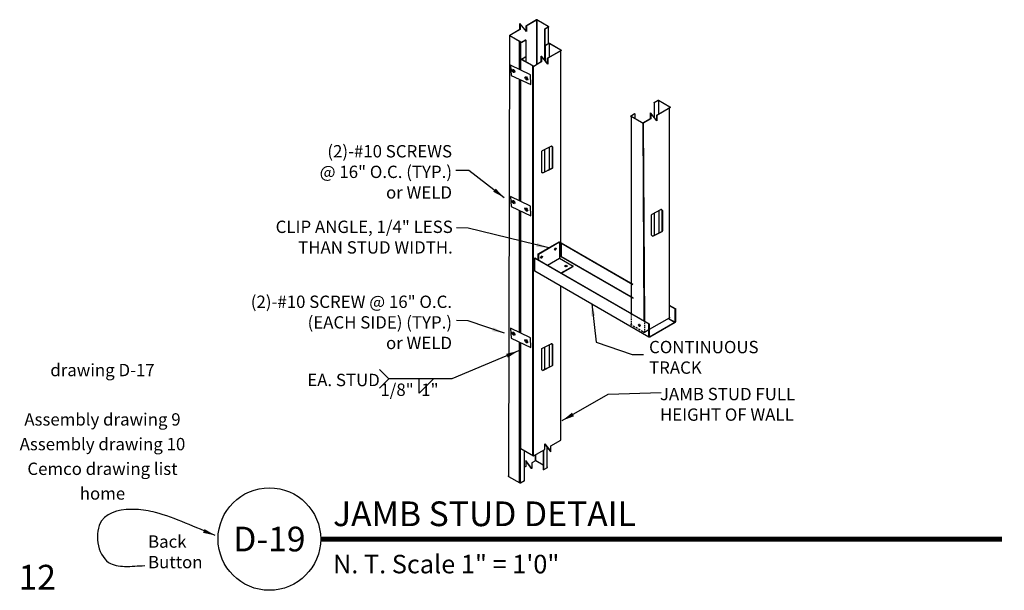
# Model space of a CAD drawing. Extents: x -24 to 95, y 0 to 69.
import ezdxf
from ezdxf.enums import TextEntityAlignment as Align

# ---------------------------------------------------------------- set-up
doc = ezdxf.new("R2010")
doc.units = 0
doc.linetypes.add('HIDDEN', pattern=[0.375, 0.25, -0.125])
doc.linetypes.add('HIDDEN2', pattern=[0.1875, 0.125, -0.0625])
doc.layers.get('0').update_dxf_attribs({"linetype": 'CONTINUOUS'})
for name, color, linetype in [('CLIP', 6, 'CONTINUOUS'), ('D-TEXT', 94, 'CONTINUOUS'), ('FASTENER', 7, 'CONTINUOUS'), ('LINK', 7, 'CONTINUOUS'), ('STEEL', 142, 'CONTINUOUS'), ('STUD', 5, 'CONTINUOUS'), ('TRACK', 1, 'CONTINUOUS')]:
    doc.layers.add(name, color=color, linetype=linetype)
doc.styles.add('ARCH', font='Architxt.shx', dxfattribs={"height": 1})
doc.styles.add('BLD', font='monos.ttf')
doc.styles.add('BLOCK', font='Arialn.ttf')
doc.dimstyles.new('LEADER', dxfattribs={"dimscale": 8, "dimtxt": 0.125, "dimasz": 0.1875, "dimexe": 0.1875, "dimexo": 0.0625, "dimgap": 0.125, "dimtad": 0, "dimtih": 1, "dimtoh": 1, "dimdec": 4, "dimzin": 0, "dimtxsty": 'ARCH', "dimblk": 'OBLIQUE', "dimblk1": 'OPEN90', "dimblk2": 'OPEN90', "dimsah": 1, "dimcen": 0.1875, "dimazin": 3, "dimtfac": 1, "dimtofl": 0, "dimtmove": 0, "dimatfit": 3, "dimtzin": 0})

# ---------------------------------------------------------------- blocks, each defined once
blk = doc.blocks.new('_OPEN90')
at = {"color": 0, "linetype": 'BYBLOCK'}
blk.add_line((0, 0), (-1, 0), dxfattribs=at)
blk.add_lwpolyline([(-1, 0.707), (0, 0), (-1, -0.707)], dxfattribs=at)
blk = doc.blocks.new('DETAIL_TITLE')
at = {"layer": 'D-TEXT', "const_width": 0.05}
blk.add_lwpolyline([(1.0385, 0.5193), (7.93, 0.5193)], dxfattribs=at)
at = {"layer": 'D-TEXT'}
blk.add_circle((0.5193, 0.5193), 0.5193, dxfattribs=at)
at = {"layer": 'D-TEXT', "style": 'BLOCK'}
for tag, p, height in [('DETAIL_DISCRIPTION', (1.1635, 0.6501), 0.25), ('SCALE', (1.1635, 0.172), 0.1875)]:
    blk.add_attdef(tag, p, '', height=height, dxfattribs=at)
at = {"layer": 'D-TEXT', "style": 'BLD'}
blk.add_attdef('DETAIL_NO', text='', height=0.25, dxfattribs=at).set_placement((0.5193, 0.5193), align=Align.MIDDLE_CENTER)

msp = doc.modelspace()

# ---------------------------------------------------------------- linework, layer by layer
at = {"layer": 'CLIP'}
for p, q in [((38.88, 40.9), (41.41, 42.35)), ((38.92, 40.87), (41.45, 42.33)), ((40, 39.52), (41.46, 40.37)), ((41.64, 38.58), (43.12, 39.41)), ((41.68, 38.56), (43.12, 39.36)), ((43.12, 39.36), (43.12, 39.41))]:
    msp.add_line(p, q, dxfattribs=at)
for points in [[(41.41, 42.35), (41.45, 42.33), (41.45, 40.44, 0.267949), (41.46, 40.37), (43.12, 39.41), (43.08, 39.39)], [(38.88, 40.17), (38.88, 40.9), (38.92, 40.87), (38.92, 40.15, 0.267949)]]:
    msp.add_lwpolyline(points, format="xyb", dxfattribs=at)
at = {"layer": 'FASTENER'}
for p, q in [((36.03, 63.03), (35.7, 63.21)), ((35.86, 63.31), (35.86, 62.93)), ((37.6, 62.12), (37.27, 62.31)), ((37.43, 62.4), (37.43, 62.03)), ((36.03, 47.08), (35.7, 47.27)), ((35.86, 47.36), (35.86, 46.99)), ((37.6, 46.18), (37.27, 46.36)), ((37.43, 46.46), (37.43, 46.08)), ((40.88, 41.43), (41.03, 41.52)), ((40.95, 41.39), (40.95, 41.56)), ((39.19, 40.46), (39.35, 40.55)), ((39.27, 40.41), (39.27, 40.59)), ((42.18, 39.36), (42.33, 39.45)), ((42.33, 39.36), (42.18, 39.45)), ((51.15, 32.29), (51.15, 32.12)), ((36.03, 31.08), (35.7, 31.27)), ((35.86, 31.36), (35.86, 30.99)), ((51.22, 32.16), (51.07, 32.25)), ((37.6, 30.18), (37.27, 30.36)), ((37.43, 30.46), (37.43, 30.08))]:
    msp.add_line(p, q, dxfattribs=at)
for centre, major_axis in [((35.86, 63.12), (0.115, -0.199)), ((37.43, 62.21), (0.115, -0.199)), ((35.86, 47.18), (0.115, -0.199)), ((37.43, 46.27), (0.115, -0.199)), ((39.27, 40.5), (-0.077, -0.133)), ((40.95, 41.47), (-0.077, -0.133)), ((42.25, 39.41), (-0.153, 0)), ((51.15, 32.2), (0.077, -0.133)), ((35.86, 31.18), (0.115, -0.199)), ((37.43, 30.27), (0.115, -0.199))]:
    msp.add_ellipse(centre, major_axis=major_axis, ratio=0.57735, dxfattribs=at)
at = {"layer": 'STEEL', "linetype": 'HIDDEN2'}
for p, q in [((50.16, 33.62), (50.16, 32.25)), ((51.77, 32.69), (51.77, 31.35))]:
    msp.add_line(p, q, dxfattribs=at)
at = {"layer": 'STEEL'}
for p, q in [((19.62, 26.83), (20.74, 25.71)), ((20.74, 25.71), (19.62, 24.58)), ((24.4, 23.95), (24.4, 25.71)), ((24.4, 23.95), (26.16, 25.71))]:
    msp.add_line(p, q, dxfattribs=at)
for points in [[(37.98, 61.45), (37.92, 62.64), (35.51, 63.81), (35.58, 62.58)], [(37.98, 45.51), (37.92, 46.7), (35.51, 47.87), (35.58, 46.64)], [(37.98, 29.51), (37.92, 30.7), (35.51, 31.87), (35.58, 30.64)]]:
    msp.add_lwpolyline(points, close=True, dxfattribs=at)
at = {"layer": 'STEEL', "const_width": 0.125}
for points in [[(36.71, 60.71), (36.71, 61.76)], [(36.71, 44.71), (36.71, 45.76)], [(36.71, 28.71), (36.71, 29.76)]]:
    msp.add_lwpolyline(points, dxfattribs=at)
at = {"layer": 'STUD'}
for p, q in [((36.66, 68.19), (36.7, 68.16)), ((37.4, 68.61), (37.44, 68.59)), ((38.67, 69.31), (38.67, 63.91)), ((38.7, 69.31), (38.7, 63.92)), ((39.63, 68.21), (39.63, 64.47)), ((39.67, 68.19), (39.66, 64.43)), ((40.09, 68.43), (40.09, 66.43)), ((35.31, 13.81), (35.44, 67.37)), ((36.78, 63.3), (36.78, 66.6)), ((37.36, 66.86), (37.36, 64.84)), ((39.7, 66.17), (39.7, 64.38)), ((40.21, 66.44), (40.21, 64.79)), ((37.36, 64.82), (37.36, 64.25)), ((40.03, 64.65), (40, 64.67)), ((41.61, 40.6), (41.61, 65.56)), ((38.21, 16.4), (38.21, 63.72)), ((38.32, 16.34), (38.32, 63.67)), ((39.29, 64.22), (39.25, 64.25)), ((36.78, 47.35), (36.78, 61.91)), ((52.96, 59.26), (52.96, 57.47)), ((53.47, 59.53), (53.47, 57.88)), ((54.79, 58.6), (54.79, 33.09)), ((50.16, 57.56), (50.16, 33.66)), ((50.62, 57.91), (50.62, 57.34)), ((53.29, 57.73), (53.26, 57.76)), ((51.58, 56.75), (51.7, 32.76)), ((51.61, 56.76), (51.77, 32.73)), ((52.55, 57.3), (52.51, 57.34)), ((40.19, 53.83), (40.19, 51.11)), ((39.64, 53.56), (39.64, 50.84)), ((36.78, 31.35), (36.78, 45.96)), ((52.97, 45.86), (52.97, 43.14)), ((53.51, 46.13), (53.51, 43.42)), ((41.61, 18.24), (41.61, 37)), ((36.78, 17.23), (36.78, 29.96)), ((39.64, 29.56), (39.64, 26.84)), ((40.19, 29.83), (40.19, 27.11)), ((39.49, 17.02), (39.49, 14.66)), ((39.53, 17.04), (39.53, 14.64))]:
    msp.add_line(p, q, dxfattribs=at)
for points in [[(37.4, 67.95), (37.4, 68.61), (38.65, 69.34, -0.267949), (38.72, 69.34), (40.09, 68.55, -0.57735), (40.09, 68.43), (39.67, 68.19), (39.63, 68.21), (40.07, 68.47, 0.57735), (40.07, 68.52), (38.7, 69.31, 0.267949), (38.67, 69.31), (37.44, 68.59), (37.44, 67.9), (36.7, 68.86), (36.7, 68.16), (35.46, 67.45, 0.57735), (35.46, 67.4), (36.83, 66.61, 0.267949), (36.86, 66.61), (37.32, 66.88), (37.36, 66.86), (36.88, 66.58, -0.267949), (36.81, 66.58), (35.44, 67.37, -0.57735), (35.44, 67.48), (36.66, 68.19), (36.66, 68.88), (36.7, 68.86)], [(40, 64), (40, 64.67), (41.6, 65.59, 0.57735), (41.6, 65.64), (40.21, 66.44, 0.267949), (40.18, 66.44), (39.7, 66.17), (39.67, 66.19), (40.16, 66.48, -0.267949), (40.23, 66.48), (41.62, 65.68, -0.57735), (41.62, 65.56), (40.03, 64.65), (40.03, 63.95), (39.29, 64.91), (39.29, 64.22), (38.35, 63.68, -0.267949), (38.29, 63.68), (38.15, 63.76), (36.9, 64.48, -0.57735), (36.9, 64.59), (37.32, 64.84), (37.36, 64.82), (36.92, 64.56, 0.57735), (36.92, 64.51), (38.15, 63.8), (38.3, 63.71, 0.267949), (38.33, 63.71), (39.25, 64.25), (39.25, 64.93), (39.29, 64.91)], [(53.26, 57.09), (53.26, 57.76), (54.86, 58.68, 0.57735), (54.86, 58.73), (53.47, 59.53, 0.267949), (53.44, 59.53), (52.96, 59.26), (52.93, 59.28), (53.42, 59.57, -0.267949), (53.49, 59.57), (54.87, 58.76, -0.57735), (54.87, 58.65), (53.29, 57.73), (53.29, 57.04), (52.55, 58), (52.55, 57.3), (51.61, 56.76, -0.267949), (51.54, 56.76), (51.4, 56.84), (50.16, 57.56, -0.57735), (50.16, 57.68), (50.58, 57.93), (50.62, 57.91), (50.17, 57.65, 0.57735), (50.17, 57.6), (51.4, 56.89), (51.56, 56.8, 0.267949), (51.59, 56.8), (52.51, 57.34), (52.51, 58.02), (52.55, 58)], [(39.42, 50.73), (40.54, 51.29, 0.284079), (40.6, 51.38), (40.6, 53.85, 0.447316), (40.44, 53.96)], [(52.75, 43.03), (53.87, 43.6, 0.284079), (53.93, 43.69), (53.93, 46.15, 0.447316), (53.77, 46.26)], [(54.79, 33.2, -0.57735), (54.79, 33.09), (52.34, 31.68, -0.267949)], [(52.31, 31.66), (51.77, 31.35, -0.267949), (51.71, 31.35), (51.58, 31.42, -0.57735)], [(39.42, 26.73), (40.54, 27.29, 0.284079), (40.6, 27.38), (40.6, 29.85, 0.447316), (40.44, 29.96)], [(39.49, 15.22), (38.57, 15.75, 0.267949), (38.54, 15.75), (38.09, 15.49), (38.09, 14.8), (37.35, 15.76), (37.35, 15.06), (37.2, 14.98, 0.57735)], [(39.95, 14.99, -0.57735), (39.95, 14.88), (39.53, 14.64), (39.49, 14.66)], [(37.22, 13.31), (36.74, 13.03, -0.267949), (36.67, 13.03), (35.31, 13.81, -0.57735), (35.31, 13.93)]]:
    msp.add_lwpolyline(points, format="xyb", dxfattribs=at)
for points in [[(36.6, 63.4), (36.6, 66.7)], [(36.71, 63.34), (36.71, 66.64)], [(36.6, 47.46), (36.6, 62.01)], [(36.71, 47.39), (36.71, 61.95)], [(36.6, 31.46), (36.6, 46.06)], [(36.71, 31.39), (36.71, 46.01)], [(36.6, 13.07), (36.6, 30.06)], [(36.71, 13.01), (36.71, 30.01)], [(36.78, 17.23), (38.32, 16.34), (39.67, 17.12), (39.67, 17.82), (40.42, 16.86), (40.42, 17.55), (41.61, 18.24)], [(37.21, 13.32), (37.2, 16.99)], [(39.67, 17.74), (40.31, 16.92), (40.42, 16.86)], [(39.95, 14.88), (39.95, 17.46)], [(38.09, 14.8), (38.05, 14.82), (37.35, 15.73)], [(38.54, 15.75), (38.53, 16.47)], [(38.57, 15.75), (38.57, 16.49)]]:
    msp.add_lwpolyline(points, dxfattribs=at)
for points in [[(39.38, 53.43), (40.44, 53.96, -0.557537), (40.62, 53.85), (40.62, 51.38, -0.284079), (40.55, 51.27), (39.49, 50.74, -0.557537), (39.31, 50.85), (39.31, 53.31, -0.284079)], [(52.71, 45.73), (53.77, 46.26, -0.557537), (53.95, 46.15), (53.95, 43.69, -0.284079), (53.88, 43.58), (52.82, 43.05, -0.557537), (52.64, 43.16), (52.64, 45.62, -0.284079)], [(39.38, 29.43), (40.44, 29.96, -0.557537), (40.62, 29.85), (40.62, 27.38, -0.284079), (40.55, 27.27), (39.49, 26.74, -0.557537), (39.31, 26.85), (39.31, 29.31, -0.284079)]]:
    msp.add_lwpolyline(points, format="xyb", close=True, dxfattribs=at)
at = {"layer": 'STUD', "linetype": 'HIDDEN'}
msp.add_lwpolyline([(51.58, 31.42), (50.16, 32.25, -0.57735), (50.16, 32.35)], format="xyb", dxfattribs=at)
at = {"layer": 'TRACK'}
for p, q in [((41.62, 42.21), (50.37, 37.16)), ((41.66, 42.23), (50.37, 37.2)), ((38.45, 40.38), (52.31, 32.38)), ((38.48, 40.4), (52.34, 32.4)), ((41.61, 40.58), (50.39, 35.5)), ((41.62, 40.6), (50.39, 35.54)), ((38.45, 38.83), (52.31, 30.82)), ((54.79, 34.65), (55.51, 34.23)), ((54.79, 34.61), (55.48, 34.21)), ((54.68, 33.03), (55.49, 32.56)), ((54.71, 33.04), (55.48, 32.6))]:
    msp.add_line(p, q, dxfattribs=at)
for points in [[(41.45, 40.48), (41.61, 40.58, 0.267949), (41.62, 40.6), (41.62, 42.21), (41.66, 42.23), (41.66, 40.6, -0.267949), (41.63, 40.55), (41.45, 40.44, -0.57735)], [(38.55, 38.77, -0.57735), (38.45, 38.83), (38.45, 40.38), (38.48, 40.4)]]:
    msp.add_lwpolyline(points, format="xyb", dxfattribs=at)
msp.add_lwpolyline([(52.34, 32.4), (52.34, 30.83, 0.57735), (52.39, 30.8), (55.47, 32.58, 0.267949), (55.48, 32.61), (55.48, 34.21), (55.52, 34.23), (55.52, 32.61, -0.267949), (55.48, 32.55), (52.41, 30.77, -0.57735), (52.31, 30.83), (52.31, 32.38)], format="xyb", close=True, dxfattribs=at)

# ---------------------------------------------------------------- block references
at = {"layer": 'D-TEXT', "xscale": 12, "yscale": 12, "zscale": 12}
msp.add_blockref('DETAIL_TITLE', (0, 0), dxfattribs=at).add_auto_attribs({'DETAIL_DISCRIPTION': 'JAMB STUD DETAIL', 'DETAIL_NO': 'D-19', 'SCALE': 'N. T. Scale 1" = 1\'0"'})

# ---------------------------------------------------------------- texts
at = {"layer": 'D-TEXT', "char_height": 1.5, "style": 'ARCH'}
for s, insert, attachment_point in [('{(2)-#10 SCREWS}\\P{@ 16" O.C. (TYP.)}\\P{or WELD}', (28.41, 50.66), 6), ('{CLIP ANGLE, 1/4" LESS}\\P{THAN STUD WIDTH.}', (28.5, 42.73), 6), ('{(2}{)-#10 SCREW @ 16" O.C.}\\P{(EACH SIDE) (TYP.)}\\P{or WELD}', (28.41, 32.37), 6), ('CONTINUOUS\\PTRACK', (52.33, 28.12), 4), ('{JAMB STUD}{ FULL}\\P{HEIGHT OF WALL}', (53.65, 22.41), 4)]:
    msp.add_mtext(s, dxfattribs=dict(at, insert=insert, attachment_point=attachment_point))
at = {"layer": 'LINK', "color": 1, "style": 'BLOCK'}
for s, p in [('drawing D-17', (-14.03, 26.02)), ('Assembly drawing 9', (-14.03, 20.02)), ('Assembly drawing 10', (-14.03, 17.02)), ('Cemco drawing list', (-14.03, 14.02)), ('home', (-14.03, 11.02))]:
    msp.add_text(s, height=1.5, dxfattribs=at).set_placement(p, align=Align.CENTER)
at = {"layer": 'LINK', "style": 'BLD'}
msp.add_text('12', height=3, dxfattribs=at).set_placement((-24.22, 0.1))
at = {"layer": 'LINK', "insert": (-8.5, 2.21), "char_height": 1.5, "attachment_point": 7, "style": 'ARCH'}
msp.add_mtext('{Back}\\P{Button}', dxfattribs=at)
at = {"layer": 'STEEL', "style": 'ARCH'}
msp.add_text('EA. STUD', height=1.5, dxfattribs=at).set_placement((19.64, 24.81), align=Align.RIGHT)
msp.add_text('1/8"  1"', height=1.5, dxfattribs=at).set_placement((19.71, 23.63))

# ---------------------------------------------------------------- leaders
at = {"layer": 'D-TEXT', "annotation_type": 0, "has_hookline": 1}
for points, hookline_direction, text_width in [([(34.75, 47.71), (30.44, 51.03), (28.88, 51.03)], 1, 12.9), ([(40.15, 41.62), (30.38, 44.02), (28.94, 44.04)], 1, 24.34), ([(34.78, 31.24), (30.38, 32.73), (28.94, 32.78)], 1, 19.41), ([(41.79, 20.62), (47.35, 23.83), (53.79, 24.04)], 0, 9.45)]:
    msp.add_leader(points, dimstyle='LEADER', dxfattribs=dict(at, hookline_direction=hookline_direction, text_width=text_width))
at = {"layer": 'D-TEXT'}
msp.add_leader([(45.38, 34.83), (45.92, 30.15), (50.29, 28.67), (51.64, 28.67)], dimstyle='LEADER', dxfattribs=at)
at = {"layer": 'LINK', "path_type": 1, "annotation_type": 0, "has_hookline": 1, "hookline_direction": 0, "text_width": 0.556}
msp.add_leader([(-0.33, 6.68), (-7.6, 9.45), (-9.99, 9.83), (-14.13, 8.45), (-13.28, 3.4), (-11.34, 2.91), (-8.89, 3.01)], dimstyle='LEADER', dxfattribs=at)
at = {"layer": 'STEEL', "annotation_type": 0, "has_hookline": 1, "hookline_direction": 1, "text_width": 6.11}
msp.add_leader([(36.46, 29.09), (28.39, 25.71), (20.74, 25.71)], dimstyle='LEADER', dxfattribs=at)

doc.saveas('drawing.dxf')
